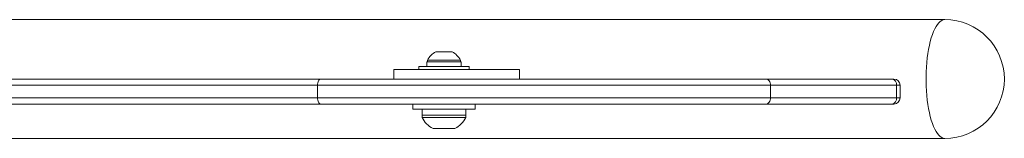
# Model space of a CAD drawing. Units: inches. Extents: x -30098 to 927, y -122 to 226.
# Drawn here: x 44 to 63, y 200 to 202 of the extents above; entities that cross this region are included whole.
import ezdxf

# ---------------------------------------------------------------- set-up
doc = ezdxf.new("R2010")
doc.units = ezdxf.units.IN
doc.header["$MEASUREMENT"] = 0
doc.linetypes.add('SLD-Solid', pattern=[0])
doc.layers.get('0').update_dxf_attribs({"linetype": 'SLD-Solid'})

msp = doc.modelspace()

# ---------------------------------------------------------------- linework, layer by layer
at = {"color": 7, "linetype": 'Continuous', "lineweight": 18}
for p, q in [((62.034, 202.294), (24.862, 202.294)), ((51.87, 201.65), (51.882, 201.65)), ((51.882, 201.65), (52.198, 201.65)), ((51.534, 201.357), (51.534, 201.294)), ((52.534, 201.357), (51.534, 201.357)), ((51.693, 201.451), (51.693, 201.357)), ((51.693, 201.451), (52.375, 201.451)), ((51.706, 201.482), (51.706, 201.451)), ((51.706, 201.482), (51.731, 201.482)), ((51.731, 201.482), (52.362, 201.482)), ((52.362, 201.451), (52.362, 201.482)), ((52.375, 201.357), (52.375, 201.451)), ((52.534, 201.294), (52.534, 201.357)), ((51.031, 201.294), (51.031, 201.106)), ((53.539, 201.294), (51.031, 201.294)), ((53.539, 201.106), (53.539, 201.294)), ((49.508, 200.981), (25.167, 200.981)), ((25.271, 201.106), (49.573, 201.106)), ((49.508, 200.731), (49.508, 200.981)), ((58.472, 201.106), (60.982, 201.106)), ((58.551, 200.731), (58.551, 200.981)), ((61.072, 200.981), (58.551, 200.981)), ((60.982, 201.106), (61.017, 201.106)), ((61.072, 200.731), (61.072, 200.981)), ((61.142, 200.731), (61.142, 200.981)), ((25.167, 200.731), (49.508, 200.731)), ((58.551, 200.731), (61.072, 200.731)), ((49.573, 200.606), (25.271, 200.606)), ((51.409, 200.606), (51.409, 200.506)), ((52.659, 200.506), (52.659, 200.606)), ((60.982, 200.606), (58.472, 200.606)), ((61.017, 200.606), (60.982, 200.606)), ((51.409, 200.506), (52.659, 200.506)), ((51.596, 200.381), (51.596, 200.335)), ((52.466, 200.381), (51.596, 200.381)), ((52.466, 200.335), (51.596, 200.335)), ((51.599, 200.506), (51.599, 200.381)), ((52.471, 200.381), (52.466, 200.381)), ((52.471, 200.335), (52.466, 200.335)), ((52.468, 200.381), (52.468, 200.506)), ((52.471, 200.335), (52.471, 200.381)), ((52.253, 200.116), (51.815, 200.116)), ((24.862, 199.919), (62.034, 199.919))]:
    msp.add_line(p, q, dxfattribs=at)
at = {"color": 8, "linetype": 'Continuous', "lineweight": 18}
for p, q in [((61.142, 200.981), (61.072, 200.981)), ((61.072, 200.731), (61.142, 200.731))]:
    msp.add_line(p, q, dxfattribs=at)
at = {"color": 7, "linetype": 'Continuous', "lineweight": 18, "flags": 128}
for points in [[(62.034, 202.294), (62.004, 202.29), (61.974, 202.279), (61.944, 202.259), (61.915, 202.233), (61.887, 202.199), (61.86, 202.158), (61.833, 202.11), (61.809, 202.056), (61.785, 201.995), (61.763, 201.929), (61.743, 201.857), (61.725, 201.781), (61.709, 201.7), (61.695, 201.615), (61.683, 201.528), (61.674, 201.437), (61.666, 201.344), (61.662, 201.25), (61.659, 201.154), (61.659, 201.059), (61.662, 200.963), (61.666, 200.869), (61.674, 200.776), (61.683, 200.685), (61.695, 200.597), (61.709, 200.513), (61.725, 200.432), (61.743, 200.355), (61.763, 200.284), (61.785, 200.218), (61.809, 200.157), (61.833, 200.103), (61.86, 200.055), (61.887, 200.014), (61.915, 199.98), (61.944, 199.953), (61.974, 199.934), (62.004, 199.923), (62.034, 199.919)], [(62.034, 199.919), (62.004, 199.923), (61.974, 199.934), (61.944, 199.953), (61.915, 199.98), (61.887, 200.014), (61.86, 200.055), (61.833, 200.103), (61.809, 200.157), (61.785, 200.218), (61.763, 200.284), (61.743, 200.355), (61.725, 200.432), (61.709, 200.513), (61.695, 200.597), (61.683, 200.685), (61.674, 200.776), (61.666, 200.869), (61.662, 200.963), (61.659, 201.059), (61.659, 201.154), (61.662, 201.25), (61.666, 201.344), (61.674, 201.437), (61.683, 201.528), (61.695, 201.615), (61.709, 201.7), (61.725, 201.781), (61.743, 201.857), (61.763, 201.929), (61.785, 201.995), (61.809, 202.056), (61.833, 202.11), (61.86, 202.158), (61.887, 202.199), (61.915, 202.233), (61.944, 202.259), (61.974, 202.279), (62.004, 202.29), (62.034, 202.294)], [(49.508, 200.981), (49.509, 201.006), (49.513, 201.029), (49.519, 201.051), (49.527, 201.07), (49.537, 201.085), (49.548, 201.097), (49.561, 201.104), (49.573, 201.106)], [(58.551, 200.981), (58.55, 201.006), (58.545, 201.029), (58.538, 201.051), (58.528, 201.07), (58.516, 201.085), (58.502, 201.097), (58.487, 201.104), (58.472, 201.106)], [(49.573, 200.606), (49.561, 200.609), (49.548, 200.616), (49.537, 200.627), (49.527, 200.643), (49.519, 200.662), (49.513, 200.684), (49.509, 200.707), (49.508, 200.731)], [(58.472, 200.606), (58.487, 200.609), (58.502, 200.616), (58.516, 200.627), (58.528, 200.643), (58.538, 200.662), (58.545, 200.684), (58.55, 200.707), (58.551, 200.731)]]:
    msp.add_lwpolyline(points, dxfattribs=at)
at = {"color": 7, "linetype": 'Continuous', "lineweight": 18}
for centre, radius, start, end in [((62.034, 201.106), 1.188, 270, 90), ((52.034, 201.326), 0.363, 116.8371, 154.5434), ((52.034, 201.326), 0.363, 25.4566, 63.1629), ((60.961, 200.996), 0.112, 352.3037, 79.3022), ((61.017, 200.981), 0.125, 0, 90), ((60.961, 200.716), 0.112, 280.6978, 7.6963), ((61.017, 200.731), 0.125, 270, 0), ((52.034, 200.554), 0.489, 206.5127, 243.4219), ((52.034, 200.554), 0.489, 296.5781, 333.4873)]:
    msp.add_arc(centre, radius, start, end, dxfattribs=at)
for points, knots in [([(58.551, 200.981), (58.477, 200.981), (58.327, 200.981), (58.093, 200.981), (57.852, 200.981), (57.59, 200.981), (57.306, 200.981), (57.001, 200.981), (56.684, 200.981), (56.357, 200.981), (56.021, 200.981), (55.684, 200.981), (55.349, 200.981), (55.016, 200.981), (54.68, 200.981), (54.341, 200.981), (54, 200.981), (53.619, 200.981), (53.201, 200.981), (52.748, 200.981), (52.299, 200.981), (51.856, 200.981), (51.398, 200.981), (50.928, 200.981), (50.446, 200.981), (49.972, 200.981), (49.662, 200.981), (49.508, 200.981)], [0, 0, 0, 0, 0.029552, 0.059104, 0.088885, 0.118665, 0.153066, 0.187494, 0.221892, 0.25744, 0.293023, 0.328572, 0.362768, 0.396993, 0.431194, 0.466298, 0.501427, 0.536537, 0.584519, 0.63256, 0.680605, 0.729095, 0.777589, 0.833038, 0.88849, 0.944244, 1, 1, 1, 1]), ([(49.573, 201.106), (49.73, 201.106), (50.043, 201.106), (50.523, 201.106), (51.013, 201.106), (51.483, 201.106), (51.933, 201.106), (52.361, 201.106), (52.795, 201.106), (53.235, 201.106), (53.662, 201.106), (54.075, 201.106), (54.471, 201.106), (54.87, 201.106), (55.267, 201.106), (55.662, 201.106), (56.054, 201.106), (56.441, 201.106), (56.819, 201.106), (57.187, 201.106), (57.536, 201.106), (57.865, 201.106), (58.177, 201.106), (58.373, 201.106), (58.472, 201.106)], [0, 0, 0, 0, 0.057262, 0.11456, 0.171843, 0.229084, 0.276418, 0.323842, 0.371268, 0.418637, 0.465926, 0.507306, 0.548816, 0.590342, 0.631802, 0.673141, 0.714743, 0.756507, 0.798333, 0.84011, 0.881722, 0.921132, 0.96058, 1, 1, 1, 1]), ([(49.508, 200.731), (49.663, 200.731), (49.975, 200.731), (50.454, 200.731), (50.902, 200.731), (51.319, 200.731), (51.702, 200.731), (52.09, 200.731), (52.481, 200.731), (52.873, 200.731), (53.267, 200.731), (53.665, 200.731), (54.067, 200.731), (54.471, 200.731), (54.874, 200.731), (55.276, 200.731), (55.676, 200.731), (56.073, 200.731), (56.462, 200.731), (56.822, 200.731), (57.154, 200.731), (57.459, 200.731), (57.755, 200.731), (58.042, 200.731), (58.308, 200.731), (58.474, 200.731), (58.551, 200.731)], [0, 0, 0, 0, 0.056139, 0.112292, 0.168423, 0.211118, 0.253841, 0.296554, 0.339238, 0.380716, 0.422329, 0.463978, 0.50559, 0.547115, 0.588535, 0.62972, 0.67106, 0.712442, 0.753761, 0.794928, 0.829583, 0.864481, 0.899433, 0.934393, 0.969302, 1, 1, 1, 1]), ([(58.472, 200.606), (58.388, 200.606), (58.221, 200.606), (57.958, 200.606), (57.684, 200.606), (57.398, 200.606), (57.102, 200.606), (56.799, 200.606), (56.492, 200.606), (56.182, 200.606), (55.863, 200.606), (55.538, 200.606), (55.206, 200.606), (54.853, 200.606), (54.48, 200.606), (54.088, 200.606), (53.695, 200.606), (53.302, 200.606), (52.91, 200.606), (52.521, 200.606), (52.138, 200.606), (51.759, 200.606), (51.385, 200.606), (50.973, 200.606), (50.525, 200.606), (50.044, 200.606), (49.73, 200.606), (49.573, 200.606)], [0, 0, 0, 0, 0.033591, 0.067201, 0.100787, 0.135244, 0.169727, 0.204179, 0.237821, 0.271492, 0.305134, 0.339865, 0.374627, 0.409362, 0.450298, 0.491275, 0.532222, 0.574307, 0.616421, 0.658516, 0.700825, 0.743164, 0.785512, 0.827833, 0.885211, 0.942613, 1, 1, 1, 1])]:
    msp.add_open_spline(points, degree=3, knots=knots, dxfattribs=at)

doc.saveas('drawing.dxf')
